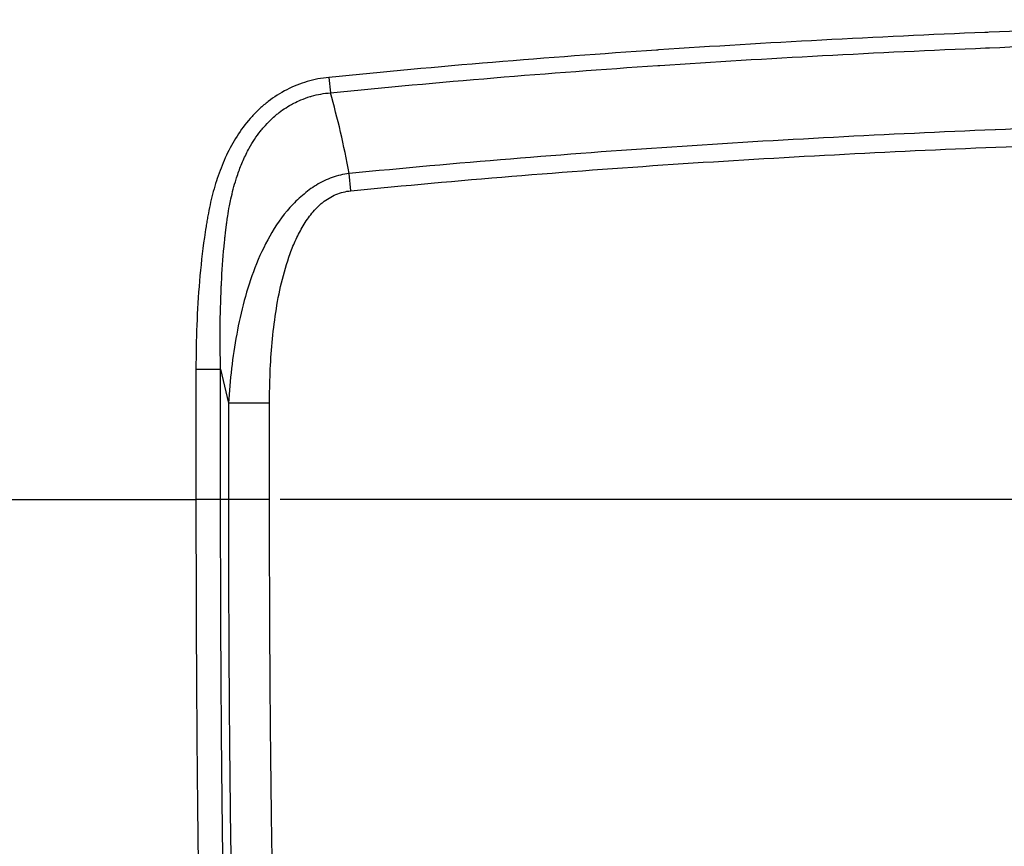
# Model space of a CAD drawing. Units: millimetres. Extents: x 0 to 3476, y 0 to 1400.
# Drawn here: x 231 to 282, y 346 to 389 of the extents above; entities that cross this region are included whole.
import ezdxf

# ---------------------------------------------------------------- set-up
doc = ezdxf.new("R2010")
doc.units = ezdxf.units.MM
doc.header["$LTSCALE"] = 5
doc.layers.add('Visible Narrow (ISO)', color=7, linetype='Continuous', lineweight=25)

msp = doc.modelspace()

# ---------------------------------------------------------------- linework, layer by layer
at = {"layer": 'Visible Narrow (ISO)'}
for p, q in [((247.002, 386.283), (247.083, 385.478)), ((248.147, 380.36), (248.058, 381.257)), ((240.059, 371.053), (240.059, 364.242)), ((240.059, 371.053), (241.347, 371.053)), ((241.347, 371.053), (241.757, 369.268)), ((241.347, 364.242), (241.347, 371.053)), ((241.757, 369.268), (241.757, 364.242)), ((243.903, 369.268), (241.757, 369.268)), ((243.903, 364.242), (243.903, 369.268)), ((228.531, 364.242), (240.059, 364.242)), ((241.757, 364.242), (241.347, 364.242)), ((387.889, 364.242), (244.464, 364.242)), ((240.06, 362.754), (240.06, 362.754)), ((243.904, 362.754), (243.904, 362.754))]:
    msp.add_line(p, q, dxfattribs=at)
for points, knots in [([(316.737, 389.294), (309.994, 389.292), (304.374, 389.246), (298.755, 389.142), (292.998, 389.035), (287.242, 388.87), (281.489, 388.636), (281.418, 388.633), (281.347, 388.63), (281.276, 388.627), (275.592, 388.394), (269.909, 388.095), (264.23, 387.714), (264.195, 387.712), (264.159, 387.709), (264.123, 387.707), (258.409, 387.322), (252.701, 386.855), (247.002, 386.283)], [0, 0, 0, 0, 0.01685812, 0.01685812, 0.01685812, 0.03413192, 0.03413192, 0.03413192, 0.03434494, 0.03434494, 0.03434494, 0.05140995, 0.05140995, 0.05140995, 0.05151742, 0.05151742, 0.05151742, 0.06868989, 0.06868989, 0.06868989, 0.06868989]), ([(247.083, 385.478), (252.774, 386.049), (258.474, 386.517), (264.18, 386.901), (264.215, 386.903), (264.25, 386.905), (264.285, 386.908), (269.956, 387.288), (275.633, 387.588), (281.311, 387.82), (281.381, 387.823), (281.451, 387.826), (281.521, 387.829), (287.165, 388.059), (292.812, 388.222), (298.46, 388.329), (298.563, 388.331), (298.667, 388.333), (298.77, 388.335), (304.385, 388.439), (310, 388.488), (316.737, 388.488)], [0, 0, 0, 0, 0.01715615, 0.01715615, 0.01715615, 0.01726093, 0.01726093, 0.01726093, 0.0343123, 0.0343123, 0.0343123, 0.03452277, 0.03452277, 0.03452277, 0.05146846, 0.05146846, 0.05146846, 0.05177857, 0.05177857, 0.05177857, 0.06862461, 0.06862461, 0.06862461, 0.06862461]), ([(247.002, 386.283), (246.616, 386.244), (246.24, 386.171), (245.874, 386.064), (245.507, 385.958), (245.149, 385.816), (244.804, 385.639), (244.46, 385.463), (244.137, 385.257), (243.835, 385.023), (243.683, 384.907), (243.537, 384.783), (243.395, 384.652), (243.254, 384.521), (243.117, 384.383), (242.987, 384.241), (242.468, 383.673), (242.053, 383.034), (241.715, 382.343), (241.545, 381.998), (241.397, 381.641), (241.267, 381.28), (241.138, 380.919), (241.026, 380.553), (240.929, 380.181), (240.833, 379.81), (240.75, 379.433), (240.681, 379.055), (240.663, 378.961), (240.647, 378.866), (240.631, 378.772), (240.615, 378.677), (240.6, 378.582), (240.585, 378.488), (240.555, 378.299), (240.526, 378.109), (240.499, 377.92), (240.391, 377.162), (240.308, 376.402), (240.243, 375.64), (240.113, 374.117), (240.059, 372.587), (240.059, 371.053)], [0, 0, 0, 0, 0.00114523, 0.00114523, 0.00114523, 0.00229046, 0.00229046, 0.00229046, 0.00343569, 0.00343569, 0.00343569, 0.0040083, 0.0040083, 0.0040083, 0.00458091, 0.00458091, 0.00458091, 0.00687137, 0.00687137, 0.00687137, 0.0080166, 0.0080166, 0.0080166, 0.00916183, 0.00916183, 0.00916183, 0.01030706, 0.01030706, 0.01030706, 0.01059337, 0.01059337, 0.01059337, 0.01087967, 0.01087967, 0.01087967, 0.01145229, 0.01145229, 0.01145229, 0.01374274, 0.01374274, 0.01374274, 0.01832366, 0.01832366, 0.01832366, 0.01832366]), ([(241.347, 371.053), (241.31, 372.478), (241.316, 373.9), (241.381, 375.32), (241.385, 375.394), (241.388, 375.468), (241.392, 375.542), (241.424, 376.178), (241.468, 376.812), (241.527, 377.446), (241.537, 377.554), (241.548, 377.662), (241.559, 377.769), (241.566, 377.838), (241.573, 377.908), (241.581, 377.977), (241.59, 378.066), (241.6, 378.154), (241.61, 378.242), (241.612, 378.265), (241.615, 378.287), (241.618, 378.309), (241.618, 378.314), (241.619, 378.319), (241.619, 378.324), (241.623, 378.352), (241.626, 378.38), (241.629, 378.408), (241.633, 378.441), (241.637, 378.475), (241.641, 378.508), (241.645, 378.538), (241.649, 378.569), (241.653, 378.599), (241.654, 378.613), (241.656, 378.627), (241.658, 378.64), (241.663, 378.673), (241.667, 378.706), (241.672, 378.74), (241.678, 378.783), (241.684, 378.826), (241.691, 378.869), (241.699, 378.925), (241.708, 378.981), (241.717, 379.038), (241.745, 379.214), (241.776, 379.391), (241.809, 379.566), (241.833, 379.689), (241.858, 379.811), (241.885, 379.932), (241.961, 380.279), (242.05, 380.622), (242.157, 380.961), (242.227, 381.184), (242.305, 381.405), (242.391, 381.623), (242.433, 381.732), (242.478, 381.84), (242.525, 381.946), (242.623, 382.167), (242.729, 382.382), (242.845, 382.591), (243.017, 382.901), (243.211, 383.197), (243.432, 383.477), (243.486, 383.546), (243.542, 383.614), (243.6, 383.681), (243.711, 383.809), (243.828, 383.934), (243.95, 384.052), (244.022, 384.122), (244.096, 384.189), (244.171, 384.255), (244.222, 384.299), (244.275, 384.343), (244.328, 384.385), (244.552, 384.565), (244.791, 384.726), (245.045, 384.867), (245.085, 384.889), (245.125, 384.91), (245.166, 384.932), (245.286, 384.993), (245.407, 385.05), (245.53, 385.102), (245.695, 385.171), (245.863, 385.231), (246.033, 385.282), (246.054, 385.288), (246.075, 385.294), (246.097, 385.3), (246.417, 385.391), (246.746, 385.45), (247.083, 385.478)], [0, 0, 0, 0, 0.00426623, 0.00426623, 0.00426623, 0.00448944, 0.00448944, 0.00448944, 0.00639935, 0.00639935, 0.00639935, 0.00672364, 0.00672364, 0.00672364, 0.00693262, 0.00693262, 0.00693262, 0.00719926, 0.00719926, 0.00719926, 0.00726592, 0.00726592, 0.00726592, 0.00728082, 0.00728082, 0.00728082, 0.00736591, 0.00736591, 0.00736591, 0.0074659, 0.0074659, 0.0074659, 0.00755816, 0.00755816, 0.00755816, 0.00759922, 0.00759922, 0.00759922, 0.00769921, 0.00769921, 0.00769921, 0.00782919, 0.00782919, 0.00782919, 0.00799918, 0.00799918, 0.00799918, 0.00853246, 0.00853246, 0.00853246, 0.00890478, 0.00890478, 0.00890478, 0.0099666, 0.0099666, 0.0099666, 0.01066558, 0.01066558, 0.01066558, 0.01101261, 0.01101261, 0.01101261, 0.01173213, 0.01173213, 0.01173213, 0.01279869, 0.01279869, 0.01279869, 0.01306247, 0.01306247, 0.01306247, 0.01356659, 0.01356659, 0.01356659, 0.01386525, 0.01386525, 0.01386525, 0.01406868, 0.01406868, 0.01406868, 0.01493181, 0.01493181, 0.01493181, 0.01506798, 0.01506798, 0.01506798, 0.01546509, 0.01546509, 0.01546509, 0.01599836, 0.01599836, 0.01599836, 0.01606509, 0.01606509, 0.01606509, 0.01706492, 0.01706492, 0.01706492, 0.01706492]), ([(316.737, 384.204), (309.981, 384.203), (304.348, 384.153), (298.716, 384.045), (298.713, 384.045), (298.709, 384.045), (298.706, 384.045), (293.075, 383.937), (287.447, 383.775), (281.82, 383.545), (281.815, 383.545), (281.81, 383.545), (281.805, 383.545), (278.994, 383.43), (276.183, 383.298), (273.373, 383.15), (270.557, 383.001), (267.741, 382.833), (264.927, 382.645), (264.923, 382.645), (264.92, 382.644), (264.916, 382.644), (262.105, 382.456), (259.295, 382.25), (256.488, 382.019), (253.676, 381.788), (250.866, 381.536), (248.058, 381.257)], [0, 0, 0, 0, 0.0168973, 0.0168973, 0.0168973, 0.01690819, 0.01690819, 0.01690819, 0.03380116, 0.03380116, 0.03380116, 0.03381637, 0.03381637, 0.03381637, 0.04225634, 0.04225634, 0.04225634, 0.0507133, 0.0507133, 0.0507133, 0.05072456, 0.05072456, 0.05072456, 0.0591722, 0.0591722, 0.0591722, 0.06763274, 0.06763274, 0.06763274, 0.06763274]), ([(248.147, 380.36), (250.95, 380.638), (253.755, 380.89), (256.562, 381.12), (259.367, 381.351), (262.174, 381.556), (264.983, 381.743), (267.794, 381.931), (270.607, 382.098), (273.421, 382.246), (276.23, 382.394), (279.039, 382.525), (281.849, 382.639), (287.474, 382.867), (293.1, 383.028), (298.728, 383.134), (304.356, 383.24), (309.985, 383.289), (316.737, 383.289)], [0, 0, 0, 0, 0.00844839, 0.00844839, 0.00844839, 0.01689226, 0.01689226, 0.01689226, 0.02534483, 0.02534483, 0.02534483, 0.03378452, 0.03378452, 0.03378452, 0.05067677, 0.05067677, 0.05067677, 0.06756903, 0.06756903, 0.06756903, 0.06756903]), ([(248.058, 381.257), (247.754, 381.22), (247.459, 381.152), (246.887, 380.952), (246.608, 380.819), (246.22, 380.583), (246.094, 380.498), (245.851, 380.315), (245.734, 380.217), (245.383, 379.921), (245.167, 379.708), (244.562, 379.03), (244.215, 378.522), (243.616, 377.464), (243.361, 376.907), (242.924, 375.779), (242.741, 375.206), (242.427, 374.046), (242.296, 373.459), (241.967, 371.683), (241.831, 370.476), (241.757, 369.268)], [0, 0, 0, 0, 0.00090765, 0.00090765, 0.00181531, 0.00181531, 0.00226914, 0.00226914, 0.00272296, 0.00272296, 0.00363062, 0.00363062, 0.00544593, 0.00544593, 0.00726124, 0.00726124, 0.00907655, 0.00907655, 0.01089186, 0.01089186, 0.01452248, 0.01452248, 0.01452248, 0.01452248]), ([(243.903, 369.268), (243.903, 370.329), (243.943, 371.385), (244.039, 372.434), (244.087, 372.958), (244.148, 373.481), (244.228, 374.001), (244.308, 374.522), (244.406, 375.04), (244.528, 375.555), (244.651, 376.07), (244.799, 376.585), (244.982, 377.087), (245.074, 377.338), (245.175, 377.585), (245.287, 377.828), (245.399, 378.07), (245.524, 378.309), (245.661, 378.537), (245.798, 378.765), (245.949, 378.984), (246.118, 379.19), (246.202, 379.293), (246.291, 379.392), (246.386, 379.488), (246.433, 379.535), (246.482, 379.582), (246.532, 379.627), (246.582, 379.671), (246.633, 379.715), (246.685, 379.756), (246.79, 379.839), (246.899, 379.915), (247.014, 379.983), (247.129, 380.052), (247.25, 380.113), (247.374, 380.165), (247.62, 380.268), (247.878, 380.333), (248.147, 380.36)], [0, 0, 0, 0, 0.00315782, 0.00315782, 0.00315782, 0.00473673, 0.00473673, 0.00473673, 0.00631564, 0.00631564, 0.00631564, 0.00789454, 0.00789454, 0.00789454, 0.008684, 0.008684, 0.008684, 0.00947345, 0.00947345, 0.00947345, 0.01026291, 0.01026291, 0.01026291, 0.01065763, 0.01065763, 0.01065763, 0.010855, 0.010855, 0.010855, 0.01105236, 0.01105236, 0.01105236, 0.01144709, 0.01144709, 0.01144709, 0.01184182, 0.01184182, 0.01184182, 0.01263127, 0.01263127, 0.01263127, 0.01263127]), ([(240.059, 364.242), (240.059, 363.225), (240.06, 362.211), (240.062, 360.698), (240.064, 360.195), (240.066, 359.19), (240.068, 358.688), (240.077, 356.197), (240.088, 354.27), (240.109, 351.476), (240.116, 350.561), (240.129, 349.213), (240.134, 348.766), (240.143, 347.887), (240.148, 347.456), (240.174, 345.336), (240.197, 343.761), (240.236, 341.578), (240.25, 340.88), (240.278, 339.551), (240.293, 338.929), (240.339, 337.184), (240.372, 336.182), (240.423, 334.926), (240.441, 334.548), (240.477, 333.889), (240.495, 333.605), (240.532, 333.132), (240.55, 332.942), (240.588, 332.66), (240.607, 332.567), (240.626, 332.522)], [0, 0, 0, 0, 0.00304053, 0.00304053, 0.0045608, 0.0045608, 0.00608107, 0.00608107, 0.01216214, 0.01216214, 0.01520267, 0.01520267, 0.01672294, 0.01672294, 0.01824321, 0.01824321, 0.02432428, 0.02432428, 0.02736481, 0.02736481, 0.03040535, 0.03040535, 0.03648642, 0.03648642, 0.03952695, 0.03952695, 0.04256749, 0.04256749, 0.04560802, 0.04560802, 0.04864856, 0.04864856, 0.04864856, 0.04864856]), ([(241.347, 364.242), (241.21, 364.242), (241.018, 364.242), (240.794, 364.242), (240.57, 364.242), (240.315, 364.242), (240.059, 364.242)], [0, 0, 0, 0, 0.5, 0.5, 0.5, 1, 1, 1, 1]), ([(241.917, 333.238), (241.879, 333.326), (241.842, 333.603), (241.787, 334.288), (241.768, 334.562), (241.732, 335.202), (241.715, 335.571), (241.663, 336.796), (241.63, 337.775), (241.584, 339.479), (241.568, 340.087), (241.539, 341.386), (241.526, 342.069), (241.486, 344.203), (241.463, 345.743), (241.437, 347.817), (241.432, 348.239), (241.423, 349.099), (241.418, 349.535), (241.405, 350.854), (241.397, 351.75), (241.376, 354.484), (241.365, 356.369), (241.356, 358.807), (241.354, 359.298), (241.352, 360.281), (241.349, 361.267), (241.348, 362.256), (241.347, 363), (241.347, 363.372), (241.347, 363.745), (241.347, 363.993), (241.347, 364.119), (241.347, 364.242)], [0, 0, 0, 0, 0.00588964, 0.00588964, 0.00883446, 0.00883446, 0.01177928, 0.01177928, 0.01766893, 0.01766893, 0.02061375, 0.02061375, 0.02355857, 0.02355857, 0.02944821, 0.02944821, 0.03092062, 0.03092062, 0.03239303, 0.03239303, 0.03533785, 0.03533785, 0.0412275, 0.0412275, 0.04269991, 0.04269991, 0.04417232, 0.04564473, 0.04564473, 0.04638093, 0.04674904, 0.04674904, 0.04711714, 0.04711714, 0.04711714, 0.04711714]), ([(241.757, 364.242), (241.757, 364.213), (241.757, 364.184), (241.757, 364.156), (241.757, 364.035), (241.757, 363.914), (241.757, 363.792), (241.757, 363.55), (241.757, 363.307), (241.757, 363.062), (241.757, 362.576), (241.758, 362.085), (241.759, 361.599), (241.759, 361.507), (241.759, 361.415), (241.759, 361.324), (241.761, 360.439), (241.763, 359.565), (241.766, 358.701), (241.767, 358.618), (241.767, 358.535), (241.767, 358.452), (241.774, 356.631), (241.784, 354.852), (241.797, 353.118), (241.797, 353.052), (241.798, 352.985), (241.799, 352.918), (241.805, 352.08), (241.812, 351.249), (241.82, 350.444), (241.821, 350.386), (241.821, 350.328), (241.822, 350.27), (241.83, 349.463), (241.838, 348.679), (241.848, 347.917), (241.848, 347.867), (241.849, 347.818), (241.849, 347.769), (241.869, 346.192), (241.891, 344.712), (241.916, 343.331), (241.917, 343.297), (241.917, 343.263), (241.918, 343.229), (241.93, 342.554), (241.943, 341.91), (241.957, 341.299), (241.957, 341.272), (241.958, 341.246), (241.959, 341.22), (241.972, 340.607), (241.986, 340.024), (242.001, 339.482), (242.002, 339.462), (242.002, 339.443), (242.003, 339.423), (242.033, 338.317), (242.064, 337.37), (242.097, 336.58), (242.098, 336.571), (242.098, 336.562), (242.098, 336.553), (242.115, 336.162), (242.132, 335.81), (242.149, 335.498), (242.149, 335.492), (242.15, 335.487), (242.15, 335.482), (242.168, 335.17), (242.185, 334.902), (242.203, 334.678), (242.203, 334.676), (242.203, 334.674), (242.204, 334.671), (242.24, 334.222), (242.276, 333.953), (242.314, 333.868)], [-0.00000006, -0.00000006, -0.00000006, -0.00000006, 0.00008685, 0.00008685, 0.00008685, 0.00045656, 0.00045656, 0.00045656, 0.00118895, 0.00118895, 0.00118895, 0.00264647, 0.00264647, 0.00264647, 0.002922, 0.002922, 0.002922, 0.00558772, 0.00558772, 0.00558772, 0.00584406, 0.00584406, 0.00584406, 0.01147124, 0.01147124, 0.01147124, 0.01168817, 0.01168817, 0.01168817, 0.01441285, 0.01441285, 0.01441285, 0.01461023, 0.01461023, 0.01461023, 0.01735437, 0.01735437, 0.01735437, 0.01753229, 0.01753229, 0.01753229, 0.02323698, 0.02323698, 0.02323698, 0.0233764, 0.0233764, 0.0233764, 0.02617785, 0.02617785, 0.02617785, 0.02629846, 0.02629846, 0.02629846, 0.02911865, 0.02911865, 0.02911865, 0.02922052, 0.02922052, 0.02922052, 0.03499957, 0.03499957, 0.03499957, 0.03506463, 0.03506463, 0.03506463, 0.03793964, 0.03793964, 0.03793964, 0.03798669, 0.03798669, 0.03798669, 0.04087893, 0.04087893, 0.04087893, 0.04090875, 0.04090875, 0.04090875, 0.04675286, 0.04675286, 0.04675286, 0.04675286]), ([(243.903, 364.242), (243.477, 364.242), (243.051, 364.242), (242.678, 364.242), (242.305, 364.242), (241.984, 364.242), (241.757, 364.242)], [0, 0, 0, 0, 0.5, 0.5, 0.5, 1, 1, 1, 1]), ([(244.466, 335.061), (244.429, 335.144), (244.392, 335.405), (244.337, 336.054), (244.319, 336.314), (244.283, 336.922), (244.266, 337.266), (244.215, 338.413), (244.183, 339.332), (244.137, 340.945), (244.122, 341.523), (244.093, 342.744), (244.08, 343.387), (244.041, 345.417), (244.018, 346.872), (243.987, 349.2), (243.978, 350.001), (243.961, 351.651), (243.953, 352.506), (243.932, 355.095), (243.921, 356.867), (243.911, 359.59), (243.908, 360.509), (243.904, 362.371), (243.903, 363.306), (243.903, 364.242)], [0, 0, 0, 0, 0.00556195, 0.00556195, 0.00834292, 0.00834292, 0.0111239, 0.0111239, 0.01668584, 0.01668584, 0.01946682, 0.01946682, 0.02224779, 0.02224779, 0.02780974, 0.02780974, 0.03059072, 0.03059072, 0.03337169, 0.03337169, 0.03893364, 0.03893364, 0.04171461, 0.04171461, 0.04449559, 0.04449559, 0.04449559, 0.04449559])]:
    msp.add_open_spline(points, degree=3, knots=knots, dxfattribs=at)
msp.add_open_spline([(248.058, 381.257), (247.789, 382.743), (247.462, 384.156), (247.083, 385.478)], degree=3, dxfattribs=at)

doc.saveas('drawing.dxf')
